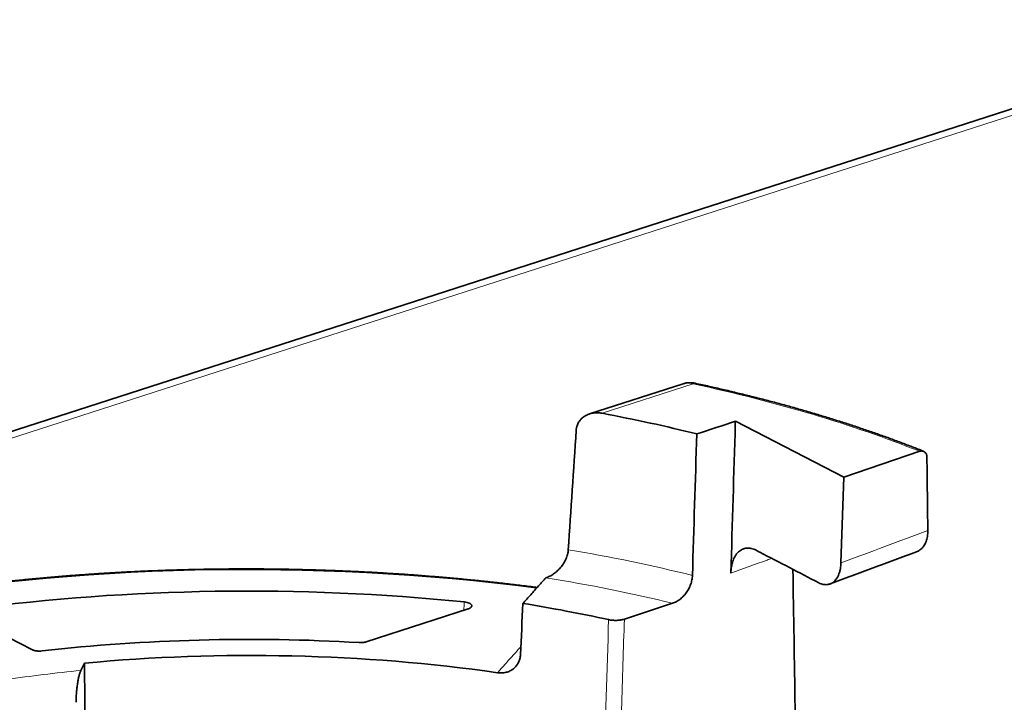
# Model space of a CAD drawing. Units: millimetres. Extents: x 105 to 823, y 13 to 570.
# Drawn here: x 638 to 659, y 533 to 547 of the extents above; entities that cross this region are included whole.
import ezdxf

# ---------------------------------------------------------------- set-up
doc = ezdxf.new("R2010")
doc.units = ezdxf.units.MM
doc.layers.add('1', color=7, linetype='Continuous', true_color=0xffffff)

msp = doc.modelspace()

# ---------------------------------------------------------------- linework, layer by layer
at = {"layer": '1', "color": 18, "linetype": 'Continuous', "lineweight": 35}
for p, q in [((664.616, 547.11), (630.131, 535.989)), ((651.987, 539.51), (650.032, 538.879)), ((653.078, 538.727), (655.34, 537.559)), ((656.926, 538.1), (655.34, 537.559)), ((655.34, 537.559), (655.283, 535.77)), ((637.01, 534.676), (638.394, 533.961)), ((645.372, 534.124), (647.501, 534.81)), ((639.488, 533.677), (639.415, 533.526))]:
    msp.add_line(p, q, dxfattribs=at)
at = {"layer": '1', "color": 8, "linetype": 'Continuous', "lineweight": 18}
for p, q in [((664.932, 547.071), (630.446, 535.95)), ((652.198, 539.507), (650.296, 538.894))]:
    msp.add_line(p, q, dxfattribs=at)
for centre, major_axis, ratio, start_param, end_param in [((652.196, 539.325), (0.042, 0.196), 0.408068, 6.283144, 6.74881), ((643.303, 532.361), (19.726, -0.191), 0.409898, 0.812427, 1.106965), ((643.275, 529.431), (17.444, -0.169), 0.409898, 1.038846, 1.204301), ((643.256, 527.482), (-19.866, 0.192), 0.409898, 4.426846, 5.153005), ((643.27, 528.987), (-16.944, 0.164), 0.409898, 4.191065, 4.363697), ((643.256, 527.482), (15.163, -0.147), 0.409898, 1.830834, 1.938652)]:
    msp.add_ellipse(centre, major_axis=major_axis, ratio=ratio, start_param=start_param, end_param=end_param, dxfattribs=at)
at = {"layer": '1', "color": 18, "linetype": 'Continuous', "lineweight": 35}
for centre, major_axis, start_param, end_param in [((643.303, 532.361), (-17.528, 0.17), 4.17921, 4.305992), ((643.256, 527.482), (-18.779, 0.182), 4.49274, 5.050333), ((643.27, 528.987), (15.546, -0.151), 1.09603, 1.22197), ((643.256, 527.482), (16.32, -0.158), 1.453959, 1.863621), ((643.256, 527.482), (15.503, -0.15), 1.256174, 1.820267)]:
    msp.add_ellipse(centre, major_axis=major_axis, ratio=0.409898, start_param=start_param, end_param=end_param, dxfattribs=at)
for points, knots in [([(652.238, 539.52), (652.231, 539.522), (652.216, 539.525), (652.192, 539.528), (652.166, 539.531), (652.14, 539.532), (652.115, 539.532), (652.09, 539.53), (652.065, 539.528), (652.04, 539.524), (652.016, 539.518), (651.999, 539.514), (651.989, 539.51), (651.987, 539.51)], [0, 0, 0, 0, 0.082583, 0.184036, 0.28521, 0.386001, 0.486314, 0.586065, 0.685186, 0.783627, 0.881361, 0.978383, 1, 1, 1, 1]), ([(657.006, 538.1), (656.997, 538.104), (656.948, 538.123), (656.86, 538.158), (656.741, 538.204), (656.622, 538.25), (656.501, 538.295), (656.38, 538.34), (656.258, 538.385), (656.135, 538.429), (656.012, 538.472), (655.887, 538.516), (655.762, 538.558), (655.636, 538.601), (655.509, 538.643), (655.381, 538.684), (655.253, 538.726), (655.124, 538.766), (654.994, 538.807), (654.863, 538.847), (654.731, 538.886), (654.599, 538.925), (654.466, 538.964), (654.332, 539.002), (654.198, 539.039), (654.063, 539.077), (653.927, 539.113), (653.79, 539.15), (653.653, 539.186), (653.515, 539.221), (653.377, 539.256), (653.237, 539.29), (653.097, 539.324), (652.957, 539.358), (652.816, 539.391), (652.674, 539.424), (652.532, 539.456), (652.387, 539.488), (652.288, 539.509), (652.238, 539.52)], [0, 0, 0, 0, 0.006836, 0.034414, 0.06199, 0.089564, 0.117136, 0.144706, 0.172275, 0.199842, 0.227407, 0.254971, 0.282533, 0.310093, 0.337651, 0.365208, 0.392763, 0.420317, 0.44787, 0.47542, 0.50297, 0.530518, 0.558064, 0.585609, 0.613153, 0.640695, 0.668237, 0.695776, 0.723315, 0.750852, 0.778389, 0.805924, 0.833458, 0.86099, 0.888522, 0.916053, 0.943582, 0.971111, 1, 1, 1, 1]), ([(650.296, 538.894), (650.264, 538.9), (650.232, 538.903), (650.185, 538.904), (650.169, 538.903), (650.138, 538.901), (650.123, 538.9), (650.077, 538.893), (650.048, 538.885), (650.005, 538.87), (649.991, 538.864), (649.964, 538.851), (649.951, 538.844), (649.913, 538.821), (649.889, 538.803), (649.862, 538.778), (649.857, 538.772), (649.847, 538.761), (649.842, 538.756), (649.828, 538.738), (649.819, 538.726), (649.795, 538.689), (649.782, 538.661), (649.77, 538.625), (649.768, 538.617), (649.764, 538.602), (649.759, 538.579), (649.756, 538.556), (649.755, 538.54)], [0, 0, 0, 0, 0.125, 0.125, 0.1875, 0.1875, 0.25, 0.25, 0.375, 0.375, 0.4375, 0.4375, 0.5, 0.5, 0.625, 0.625, 0.65625, 0.65625, 0.6875, 0.6875, 0.75, 0.75, 0.875, 0.875, 0.90625, 0.90625, 0.9375, 1, 1, 1, 1]), ([(653.078, 538.727), (653.078, 538.707), (653.077, 538.687), (653.046, 537.63), (653.015, 536.594), (652.984, 535.557)], [0, 0, 0, 0, 0.019056, 0.019056, 1, 1, 1, 1]), ([(657.077, 537.974), (657.077, 537.986), (657.076, 537.997), (657.073, 538.013), (657.072, 538.018), (657.069, 538.029), (657.067, 538.034), (657.061, 538.048), (657.056, 538.056), (657.045, 538.072), (657.039, 538.079), (657.025, 538.09), (657.018, 538.095), (657.005, 538.1), (657.001, 538.102), (656.992, 538.104), (656.988, 538.105), (656.974, 538.107), (656.965, 538.107), (656.946, 538.105), (656.936, 538.103), (656.926, 538.1)], [0, 0, 0, 0, 0.125, 0.125, 0.1875, 0.1875, 0.25, 0.25, 0.375, 0.375, 0.5, 0.5, 0.625, 0.625, 0.6875, 0.6875, 0.75, 0.75, 0.875, 0.875, 1, 1, 1, 1]), ([(657.095, 536.444), (657.096, 536.402), (657.093, 536.362), (657.084, 536.305), (657.08, 536.287), (657.071, 536.251), (657.065, 536.233), (657.047, 536.183), (657.031, 536.153), (657.009, 536.119), (657.004, 536.113), (656.994, 536.1), (656.989, 536.094), (656.973, 536.076), (656.962, 536.065), (656.927, 536.035), (656.901, 536.019), (656.868, 536.004), (656.863, 536.002), (656.858, 536)], [0, 0, 0, 0, 0.192767, 0.192767, 0.28915, 0.28915, 0.385533, 0.385533, 0.5783, 0.5783, 0.626492, 0.626492, 0.674683, 0.674683, 0.771067, 0.771067, 0.963833, 0.963833, 1, 1, 1, 1]), ([(652.984, 535.557), (652.985, 535.606), (652.99, 535.652), (653.002, 535.718), (653.006, 535.739), (653.017, 535.781), (653.023, 535.801), (653.044, 535.858), (653.061, 535.892), (653.086, 535.931), (653.091, 535.938), (653.101, 535.953), (653.106, 535.96), (653.123, 535.98), (653.135, 535.992), (653.171, 536.025), (653.197, 536.042), (653.233, 536.058), (653.24, 536.061), (653.255, 536.066), (653.277, 536.073), (653.315, 536.08), (653.346, 536.08), (653.37, 536.078), (653.378, 536.077), (653.395, 536.075), (653.403, 536.073), (653.444, 536.064), (653.477, 536.052), (653.51, 536.035)], [0, 0, 0, 0, 0.125, 0.125, 0.1875, 0.1875, 0.25, 0.25, 0.375, 0.375, 0.40625, 0.40625, 0.4375, 0.4375, 0.5, 0.5, 0.625, 0.625, 0.65625, 0.65625, 0.6875, 0.75, 0.8125, 0.8125, 0.84375, 0.84375, 0.875, 0.875, 1, 1, 1, 1]), ([(649.124, 535.459), (649.151, 535.468), (649.205, 535.491), (649.258, 535.522), (649.297, 535.549), (649.31, 535.559), (649.336, 535.58), (649.348, 535.59), (649.385, 535.624), (649.408, 535.648), (649.441, 535.687), (649.451, 535.701), (649.467, 535.722), (649.472, 535.729), (649.482, 535.743), (649.486, 535.751), (649.51, 535.788), (649.526, 535.818), (649.544, 535.858), (649.547, 535.866), (649.553, 535.883), (649.562, 535.907), (649.575, 535.948), (649.582, 535.98), (649.587, 536.013), (649.589, 536.029), (649.59, 536.045)], [0, 0, 0, 0, 0.125, 0.25, 0.25, 0.3125, 0.3125, 0.375, 0.375, 0.5, 0.5, 0.5625, 0.5625, 0.59375, 0.59375, 0.625, 0.625, 0.75, 0.75, 0.78125, 0.78125, 0.8125, 0.875, 0.9375, 0.9375, 1, 1, 1, 1]), ([(653.51, 536.035), (653.537, 536.021), (653.974, 535.793), (654.412, 535.567), (654.823, 535.354), (654.823, 535.354), (654.823, 535.354)], [0, 0, 0, 0, 0.061019, 0.999658, 0.999658, 1, 1, 1, 1]), ([(654.823, 535.354), (654.852, 535.339), (654.881, 535.329), (654.923, 535.319), (654.937, 535.317), (654.965, 535.315), (654.979, 535.315), (655.02, 535.319), (655.046, 535.325), (655.077, 535.339), (655.083, 535.342), (655.095, 535.349), (655.1, 535.352), (655.118, 535.364), (655.129, 535.372), (655.161, 535.401), (655.18, 535.424), (655.201, 535.458), (655.206, 535.465), (655.214, 535.479), (655.225, 535.501), (655.242, 535.54), (655.253, 535.575), (655.26, 535.602), (655.262, 535.611), (655.266, 535.63), (655.268, 535.639), (655.277, 535.687), (655.281, 535.728), (655.283, 535.77)], [0, 0, 0, 0, 0.125, 0.125, 0.1875, 0.1875, 0.25, 0.25, 0.375, 0.375, 0.40625, 0.40625, 0.4375, 0.4375, 0.5, 0.5, 0.625, 0.625, 0.65625, 0.65625, 0.6875, 0.75, 0.8125, 0.8125, 0.84375, 0.84375, 0.875, 0.875, 1, 1, 1, 1]), ([(648.942, 535.258), (648.924, 535.26), (648.854, 535.269), (648.733, 535.285), (648.577, 535.304), (648.421, 535.322), (648.265, 535.341), (648.109, 535.358), (647.952, 535.375), (647.795, 535.392), (647.637, 535.408), (647.48, 535.423), (647.322, 535.439), (647.164, 535.453), (647.005, 535.467), (646.846, 535.48), (646.687, 535.493), (646.528, 535.506), (646.369, 535.518), (646.209, 535.529), (646.05, 535.54), (645.89, 535.55), (645.729, 535.56), (645.569, 535.569), (645.409, 535.578), (645.248, 535.586), (645.087, 535.594), (644.927, 535.601), (644.766, 535.607), (644.605, 535.613), (644.444, 535.619), (644.282, 535.624), (644.121, 535.628), (643.96, 535.632), (643.798, 535.636), (643.637, 535.638), (643.476, 535.641), (643.314, 535.642), (643.153, 535.644), (642.991, 535.644), (642.83, 535.645), (642.669, 535.644), (642.507, 535.643), (642.346, 535.642), (642.185, 535.64), (642.024, 535.637), (641.862, 535.634), (641.701, 535.631), (641.541, 535.627), (641.38, 535.622), (641.219, 535.617), (641.059, 535.611), (640.898, 535.605), (640.738, 535.598), (640.578, 535.591), (640.418, 535.583), (640.258, 535.574), (640.099, 535.565), (639.939, 535.556), (639.78, 535.546), (639.621, 535.535), (639.463, 535.524), (639.304, 535.513), (639.146, 535.501), (638.988, 535.488), (638.831, 535.475), (638.673, 535.461), (638.516, 535.447), (638.36, 535.432), (638.203, 535.417), (638.047, 535.401), (637.891, 535.385), (637.736, 535.368), (637.581, 535.351), (637.426, 535.333), (637.272, 535.315), (637.118, 535.296), (636.964, 535.276), (636.811, 535.257), (636.659, 535.236), (636.506, 535.215), (636.355, 535.194), (636.203, 535.172), (636.052, 535.149), (635.902, 535.126), (635.752, 535.103), (635.602, 535.079), (635.453, 535.055), (635.305, 535.03), (635.157, 535.004), (635.009, 534.978), (634.862, 534.952), (634.749, 534.931), (634.684, 534.919), (634.668, 534.916)], [0, 0, 0, 0, 0.003881, 0.01491, 0.025939, 0.036968, 0.047997, 0.059025, 0.070054, 0.081082, 0.09211, 0.103138, 0.114166, 0.125194, 0.136221, 0.147248, 0.158276, 0.169303, 0.18033, 0.191357, 0.202384, 0.21341, 0.224437, 0.235463, 0.24649, 0.257516, 0.268542, 0.279569, 0.290595, 0.301621, 0.312647, 0.323673, 0.334699, 0.345725, 0.356751, 0.367777, 0.378803, 0.389829, 0.400855, 0.411881, 0.422906, 0.433932, 0.444958, 0.455984, 0.46701, 0.478036, 0.489062, 0.500089, 0.511115, 0.522141, 0.533167, 0.544194, 0.55522, 0.566247, 0.577273, 0.5883, 0.599327, 0.610354, 0.621381, 0.632408, 0.643435, 0.654463, 0.66549, 0.676518, 0.687545, 0.698573, 0.709602, 0.72063, 0.731658, 0.742687, 0.753716, 0.764745, 0.775774, 0.786803, 0.797833, 0.808863, 0.819893, 0.830923, 0.841954, 0.852985, 0.864016, 0.875047, 0.886078, 0.89711, 0.908142, 0.919175, 0.930208, 0.941241, 0.952274, 0.963308, 0.974342, 0.985376, 0.996411, 1, 1, 1, 1]), ([(649.123, 535.458), (649.072, 535.401), (649.021, 535.345), (648.915, 535.228), (648.861, 535.167), (648.751, 535.045), (648.697, 534.985), (648.642, 534.924)], [0, 0, 0, 0, 0.317396, 0.317396, 0.658698, 0.658698, 1, 1, 1, 1]), ([(652.182, 535.507), (652.182, 535.492), (652.18, 535.476), (652.177, 535.445), (652.172, 535.414), (652.164, 535.382), (652.155, 535.351), (652.15, 535.335), (652.133, 535.288), (652.12, 535.258), (652.096, 535.214), (652.088, 535.2), (652.07, 535.172), (652.061, 535.158), (652.032, 535.119), (652.011, 535.094), (651.977, 535.06), (651.966, 535.049), (651.943, 535.028), (651.919, 535.009), (651.894, 534.991), (651.87, 534.975), (651.857, 534.968), (651.819, 534.947), (651.793, 534.936), (651.767, 534.928)], [0, 0, 0, 0, 0.0625, 0.0625, 0.125, 0.1875, 0.1875, 0.25, 0.25, 0.375, 0.375, 0.4375, 0.4375, 0.5, 0.5, 0.625, 0.625, 0.6875, 0.6875, 0.75, 0.8125, 0.8125, 0.875, 0.875, 1, 1, 1, 1]), ([(647.42, 534.955), (647.439, 534.953), (647.456, 534.95), (647.48, 534.944), (647.488, 534.942), (647.503, 534.937), (647.51, 534.935), (647.523, 534.929), (647.53, 534.926), (647.541, 534.92), (647.551, 534.914), (647.559, 534.907), (647.566, 534.899), (647.569, 534.896), (647.573, 534.888), (647.574, 534.884), (647.576, 534.877), (647.576, 534.873), (647.575, 534.861), (647.571, 534.854), (647.559, 534.84), (647.55, 534.833), (647.534, 534.824), (647.528, 534.821), (647.515, 534.815), (647.509, 534.813), (647.501, 534.81)], [0, 0, 0, 0, 0.125, 0.125, 0.1875, 0.1875, 0.25, 0.25, 0.3125, 0.3125, 0.375, 0.4375, 0.4375, 0.5, 0.5, 0.5625, 0.5625, 0.625, 0.625, 0.75, 0.75, 0.875, 0.875, 0.9375, 0.9375, 1, 1, 1, 1]), ([(650.761, 534.597), (650.738, 534.59), (650.713, 534.584), (650.679, 534.578), (650.672, 534.577), (650.659, 534.575), (650.652, 534.575), (650.63, 534.572), (650.616, 534.572), (650.594, 534.571), (650.587, 534.571), (650.573, 534.571), (650.565, 534.571), (650.543, 534.571), (650.529, 534.572), (650.5, 534.574), (650.486, 534.576), (650.459, 534.58), (650.445, 534.583), (650.432, 534.586)], [0, 0, 0, 0, 0.25, 0.25, 0.3125, 0.3125, 0.375, 0.375, 0.5, 0.5, 0.5625, 0.5625, 0.625, 0.625, 0.75, 0.75, 0.875, 0.875, 1, 1, 1, 1]), ([(645.372, 534.124), (645.362, 534.12), (645.339, 534.114), (645.315, 534.111), (645.289, 534.108), (645.276, 534.107), (645.249, 534.106), (645.236, 534.106), (645.223, 534.107)], [0, 0, 0, 0, 0.25, 0.5, 0.5, 0.75, 0.75, 1, 1, 1, 1]), ([(638.607, 533.932), (638.588, 533.93), (638.569, 533.929), (638.539, 533.929), (638.529, 533.93), (638.51, 533.931), (638.5, 533.932), (638.481, 533.935), (638.472, 533.936), (638.454, 533.94), (638.446, 533.942), (638.43, 533.947), (638.422, 533.949), (638.407, 533.955), (638.401, 533.958), (638.394, 533.961)], [0, 0, 0, 0, 0.25, 0.25, 0.375, 0.375, 0.5, 0.5, 0.625, 0.625, 0.75, 0.75, 0.875, 0.875, 1, 1, 1, 1]), ([(648.593, 533.856), (648.591, 533.826), (648.587, 533.797), (648.576, 533.756), (648.572, 533.742), (648.562, 533.715), (648.556, 533.702), (648.537, 533.664), (648.522, 533.641), (648.496, 533.608), (648.486, 533.598), (648.466, 533.578), (648.456, 533.569), (648.423, 533.543), (648.399, 533.528), (648.36, 533.509), (648.347, 533.503), (648.319, 533.494), (648.306, 533.49), (648.263, 533.479), (648.234, 533.475), (648.173, 533.472), (648.143, 533.474), (648.112, 533.478)], [0, 0, 0, 0, 0.125, 0.125, 0.1875, 0.1875, 0.25, 0.25, 0.375, 0.375, 0.4375, 0.4375, 0.5, 0.5, 0.625, 0.625, 0.6875, 0.6875, 0.75, 0.75, 0.875, 0.875, 1, 1, 1, 1]), ([(639.415, 533.526), (639.409, 533.512), (639.402, 533.496), (639.389, 533.459), (639.383, 533.439), (639.371, 533.392), (639.365, 533.367), (639.355, 533.313), (639.35, 533.285), (639.34, 533.223), (639.336, 533.192), (639.331, 533.143), (639.329, 533.127), (639.327, 533.102), (639.326, 533.093), (639.324, 533.076), (639.324, 533.068), (639.321, 533.025), (639.319, 532.991), (639.317, 532.941), (639.317, 532.925), (639.317, 532.892), (639.317, 532.876), (639.317, 532.86)], [0, 0, 0, 0, 0.125, 0.125, 0.25, 0.25, 0.375, 0.375, 0.5, 0.5, 0.625, 0.625, 0.6875, 0.6875, 0.71875, 0.71875, 0.75, 0.75, 0.875, 0.875, 0.9375, 0.9375, 1, 1, 1, 1])]:
    msp.add_open_spline(points, degree=3, knots=knots, dxfattribs=at)
at = {"layer": '1', "color": 8, "linetype": 'Continuous', "lineweight": 18}
for points, knots in [([(652.198, 539.507), (652.171, 539.515), (652.145, 539.521), (652.106, 539.524), (652.093, 539.525), (652.067, 539.525), (652.054, 539.524), (652.023, 539.52), (652.005, 539.516), (651.987, 539.51)], [0, 0, 0, 0, 0.362368, 0.362368, 0.543551, 0.543551, 0.724735, 0.724735, 1, 1, 1, 1]), ([(655.283, 535.77), (655.297, 535.775), (655.311, 535.781), (655.616, 535.894), (655.908, 536.003), (656.498, 536.222), (656.797, 536.333), (657.095, 536.444)], [0, 0, 0, 0, 0.023385, 0.023385, 0.505694, 0.505694, 1, 1, 1, 1]), ([(653.838, 535.864), (653.806, 535.853), (653.774, 535.841), (653.489, 535.739), (653.237, 535.648), (652.984, 535.557)], [0, 0, 0, 0, 0.112396, 0.112396, 1, 1, 1, 1]), ([(650.249, 528.606), (650.254, 528.79), (650.26, 528.974), (650.288, 529.893), (650.311, 530.629), (650.366, 532.438), (650.399, 533.512), (650.432, 534.586)], [0, 0, 0, 0, 0.092273, 0.092273, 0.461365, 0.461365, 1, 1, 1, 1]), ([(650.761, 534.597), (650.741, 533.971), (650.722, 533.345), (650.661, 531.352), (650.619, 529.985), (650.576, 528.618)], [0, 0, 0, 0, 0.3141, 0.3141, 1, 1, 1, 1]), ([(648.112, 533.478), (648.136, 533.505), (648.161, 533.532), (648.236, 533.616), (648.287, 533.673), (648.39, 533.787), (648.441, 533.844), (648.528, 533.941), (648.564, 533.981), (648.6, 534.021)], [0, 0, 0, 0, 0.14954, 0.14954, 0.464191, 0.464191, 0.778842, 0.778842, 1, 1, 1, 1])]:
    msp.add_open_spline(points, degree=3, knots=knots, dxfattribs=at)
at = {"layer": '1', "color": 18, "linetype": 'Continuous', "lineweight": 35}
for points, degree in [([(649.755, 538.54), (649.7, 537.708), (649.645, 536.877), (649.59, 536.045)], 3), ([(652.272, 538.462), (652.541, 538.551), (652.809, 538.639), (653.078, 538.727)], 3), ([(652.182, 535.507), (652.212, 536.492), (652.242, 537.477), (652.272, 538.462)], 3), ([(657.077, 537.974), (657.083, 537.464), (657.089, 536.954), (657.095, 536.444)], 3), ([(655.056, 535.33), (656.858, 536)], 1), ([(649.124, 535.459), (649.123, 535.459), (649.123, 535.458), (649.123, 535.458)], 3), ([(654.279, 535.636), (654.31, 533.712), (654.341, 531.788), (654.372, 529.864)], 3), ([(648.642, 534.924), (648.626, 534.568), (648.609, 534.212), (648.593, 533.856)], 3), ([(651.767, 534.928), (651.432, 534.817), (651.096, 534.707), (650.761, 534.597)], 3), ([(639.488, 533.677), (639.51, 532.188), (639.532, 530.699), (639.554, 529.21)], 3)]:
    msp.add_open_spline(points, degree=degree, dxfattribs=at)
at = {"layer": '1', "color": 8, "linetype": 'Continuous', "lineweight": 18}
msp.add_open_spline([(647.407, 534.78), (647.412, 534.838), (647.416, 534.896), (647.42, 534.955)], degree=3, dxfattribs=at)

doc.saveas('drawing.dxf')
